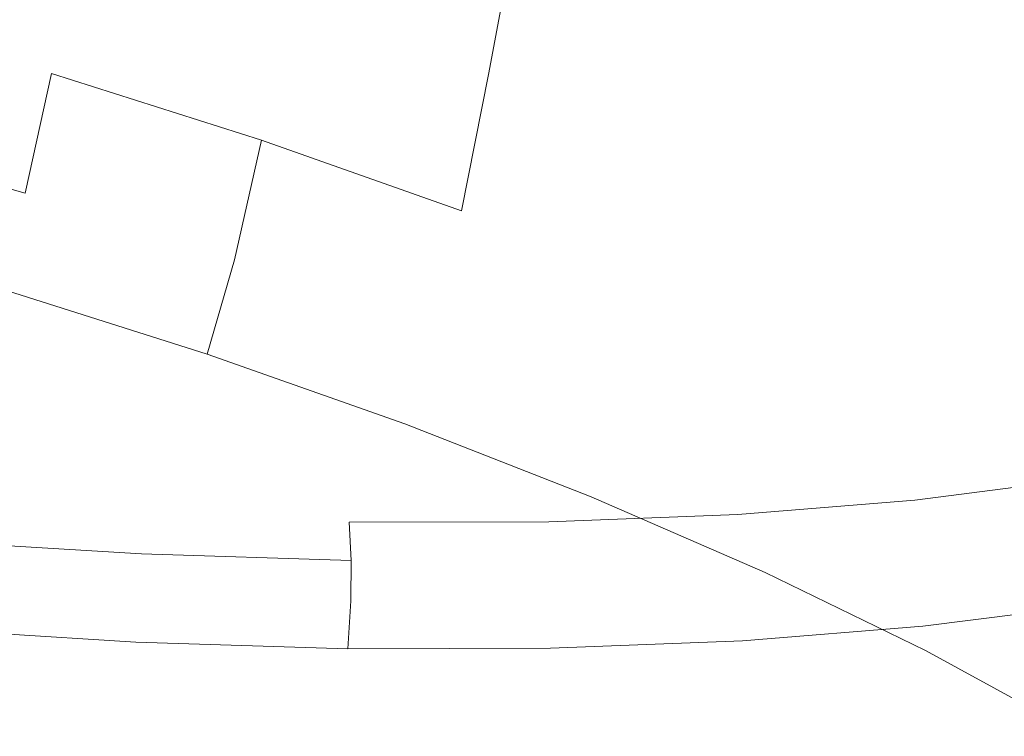
# Model space of a CAD drawing. Extents: x -1007 to 593, y -741 to 208.
# Drawn here: x -191 to -177, y -504 to -494 of the extents above; entities that cross this region are included whole.
import ezdxf

# ---------------------------------------------------------------- set-up
doc = ezdxf.new("R2010")
doc.units = 0
doc.header["$LTSCALE"] = 500
doc.header["$MEASUREMENT"] = 0
doc.layers.add('EXC-KOREK', color=7, linetype='Continuous')
doc.layers.add('EXC-WANNA', color=7, linetype='Continuous')

msp = doc.modelspace()

# ---------------------------------------------------------------- linework, layer by layer
at = {"layer": 'EXC-KOREK', "lineweight": 0}
for points, invisible_edges in [([(-187.499, -493.845, 350.484), (-183.824, -490.685, 353.339), (-184.598, -494.867, 352.011), (-187.499, -493.845, 350.484)], 15), ([(-184.598, -494.867, 352.011), (-183.824, -490.685, 353.339), (-181.861, -495.937, 353.788), (-184.598, -494.867, 352.011)], 14), ([(-183.824, -490.685, 353.339), (-181.087, -491.756, 355.115), (-181.861, -495.937, 353.788), (-183.824, -490.685, 353.339)], 15), ([(-178.533, -492.867, 357.125), (-181.861, -495.937, 353.788), (-181.087, -491.756, 355.115), (-178.533, -492.867, 357.125)], 15), ([(-190.925, -494.851, 348.641), (-194.078, -493.949, 347.64), (-193.698, -491.976, 348.212), (-190.925, -494.851, 348.641)], 15), ([(-193.698, -491.976, 348.212), (-190.54, -492.879, 349.215), (-190.925, -494.851, 348.641), (-193.698, -491.976, 348.212)], 15), ([(-187.887, -495.815, 349.909), (-190.925, -494.851, 348.641), (-190.54, -492.879, 349.215), (-187.887, -495.815, 349.909)], 15), ([(-190.54, -492.879, 349.215), (-187.499, -493.845, 350.484), (-187.887, -495.815, 349.909), (-190.54, -492.879, 349.215)], 15), ([(-184.477, -494.229, 402.536), (-187.669, -492.82, 400.252), (-190.079, -493.196, 402.843), (-184.477, -494.229, 402.536)], 15), ([(-187.669, -492.82, 400.252), (-184.477, -494.229, 402.536), (-183.244, -493.927, 400.865), (-187.669, -492.82, 400.252)], 15), ([(-178.533, -492.867, 357.125), (-179.307, -497.048, 355.797), (-181.861, -495.937, 353.788), (-178.533, -492.867, 357.125)], 15), ([(-179.307, -497.048, 355.797), (-178.533, -492.867, 357.125), (-176.955, -498.19, 358.024), (-179.307, -497.048, 355.797)], 15), ([(-178.533, -492.867, 357.125), (-176.181, -494.009, 359.351), (-176.955, -498.19, 358.024), (-178.533, -492.867, 357.125)], 15), ([(-178.133, -494.249, 398.477), (-181.622, -493.048, 397.163), (-182.309, -493.524, 399.055), (-178.133, -494.249, 398.477)], 15), ([(-181.622, -493.048, 397.163), (-178.133, -494.249, 398.477), (-177.746, -493.6, 396.229), (-181.622, -493.048, 397.163)], 15), ([(-187.36, -494.679, 405.636), (-190.079, -493.196, 402.843), (-191.33, -493.348, 404.051), (-187.36, -494.679, 405.636)], 15), ([(-190.079, -493.196, 402.843), (-185.889, -494.468, 404.112), (-184.477, -494.229, 402.536), (-190.079, -493.196, 402.843)], 15), ([(-190.079, -493.196, 402.843), (-187.36, -494.679, 405.636), (-185.889, -494.468, 404.112), (-190.079, -493.196, 402.843)], 15), ([(-188.946, -494.828, 407.029), (-191.33, -493.348, 404.051), (-192.822, -493.36, 404.958), (-188.946, -494.828, 407.029)], 15), ([(-192.822, -493.36, 404.958), (-192.558, -494.865, 409.253), (-190.7, -494.878, 408.211), (-192.822, -493.36, 404.958)], 15), ([(-192.822, -493.36, 404.958), (-190.7, -494.878, 408.211), (-188.946, -494.828, 407.029), (-192.822, -493.36, 404.958)], 15), ([(-191.33, -493.348, 404.051), (-188.946, -494.828, 407.029), (-187.36, -494.679, 405.636), (-191.33, -493.348, 404.051)], 15), ([(-178.893, -494.806, 400.662), (-182.309, -493.524, 399.055), (-183.244, -493.927, 400.865), (-178.893, -494.806, 400.662)], 15), ([(-182.309, -493.524, 399.055), (-178.893, -494.806, 400.662), (-178.133, -494.249, 398.477), (-182.309, -493.524, 399.055)], 15), ([(-174.763, -494.617, 397.087), (-177.746, -493.6, 396.229), (-178.133, -494.249, 398.477), (-174.763, -494.617, 397.087)], 15), ([(-177.746, -493.6, 396.229), (-174.763, -494.617, 397.087), (-174.762, -493.779, 394.488), (-177.746, -493.6, 396.229)], 15), ([(-184.99, -496.836, 351.434), (-187.887, -495.815, 349.909), (-187.499, -493.845, 350.484), (-184.99, -496.836, 351.434)], 15), ([(-187.499, -493.845, 350.484), (-184.598, -494.867, 352.011), (-184.99, -496.836, 351.434), (-187.499, -493.845, 350.484)], 15), ([(-191.303, -496.584, 348.248), (-194.444, -495.686, 347.251), (-194.078, -493.949, 347.64), (-191.303, -496.584, 348.248)], 15), ([(-194.078, -493.949, 347.64), (-190.925, -494.851, 348.641), (-191.303, -496.584, 348.248), (-194.078, -493.949, 347.64)], 15), ([(-179.987, -495.271, 402.757), (-183.244, -493.927, 400.865), (-184.477, -494.229, 402.536), (-179.987, -495.271, 402.757)], 15), ([(-183.244, -493.927, 400.865), (-179.987, -495.271, 402.757), (-178.893, -494.806, 400.662), (-183.244, -493.927, 400.865)], 15), ([(-181.377, -495.642, 404.737), (-184.477, -494.229, 402.536), (-185.889, -494.468, 404.112), (-181.377, -495.642, 404.737)], 15), ([(-184.477, -494.229, 402.536), (-181.377, -495.642, 404.737), (-179.987, -495.271, 402.757), (-184.477, -494.229, 402.536)], 15), ([(-175.06, -495.379, 399.625), (-178.133, -494.249, 398.477), (-178.893, -494.806, 400.662), (-175.06, -495.379, 399.625)], 15), ([(-178.133, -494.249, 398.477), (-175.06, -495.379, 399.625), (-174.763, -494.617, 397.087), (-178.133, -494.249, 398.477)], 15), ([(-182.985, -495.935, 406.599), (-185.889, -494.468, 404.112), (-187.36, -494.679, 405.636), (-182.985, -495.935, 406.599)], 15), ([(-185.889, -494.468, 404.112), (-182.985, -495.935, 406.599), (-181.377, -495.642, 404.737), (-185.889, -494.468, 404.112)], 15), ([(-184.73, -496.165, 408.342), (-187.36, -494.679, 405.636), (-188.946, -494.828, 407.029), (-184.73, -496.165, 408.342)], 15), ([(-187.36, -494.679, 405.636), (-184.73, -496.165, 408.342), (-182.985, -495.935, 406.599), (-187.36, -494.679, 405.636)], 15), ([(-193.001, -496.334, 413.699), (-190.779, -496.399, 412.607), (-192.558, -494.865, 409.253), (-193.001, -496.334, 413.699)], 15), ([(-188.64, -496.398, 411.356), (-190.7, -494.878, 408.211), (-192.558, -494.865, 409.253), (-188.64, -496.398, 411.356)], 15), ([(-192.558, -494.865, 409.253), (-190.779, -496.399, 412.607), (-188.64, -496.398, 411.356), (-192.558, -494.865, 409.253)], 15), ([(-188.278, -497.545, 349.51), (-191.303, -496.584, 348.248), (-190.925, -494.851, 348.641), (-188.278, -497.545, 349.51)], 13), ([(-190.925, -494.851, 348.641), (-187.887, -495.815, 349.909), (-188.278, -497.545, 349.51), (-190.925, -494.851, 348.641)], 14), ([(-186.615, -496.323, 409.938), (-188.946, -494.828, 407.029), (-190.7, -494.878, 408.211), (-186.615, -496.323, 409.938)], 15), ([(-188.946, -494.828, 407.029), (-186.615, -496.323, 409.938), (-184.73, -496.165, 408.342), (-188.946, -494.828, 407.029)], 15), ([(-184.99, -496.836, 351.434), (-184.598, -494.867, 352.011), (-181.861, -495.937, 353.788), (-184.99, -496.836, 351.434)], 14), ([(-175.853, -496.018, 402.083), (-178.893, -494.806, 400.662), (-179.987, -495.271, 402.757), (-175.853, -496.018, 402.083)], 15), ([(-178.893, -494.806, 400.662), (-175.853, -496.018, 402.083), (-175.06, -495.379, 399.625), (-178.893, -494.806, 400.662)], 15), ([(-190.7, -494.878, 408.211), (-188.64, -496.398, 411.356), (-186.615, -496.323, 409.938), (-190.7, -494.878, 408.211)], 15), ([(-177.063, -496.545, 404.443), (-179.987, -495.271, 402.757), (-181.377, -495.642, 404.737), (-177.063, -496.545, 404.443)], 15), ([(-179.987, -495.271, 402.757), (-177.063, -496.545, 404.443), (-175.853, -496.018, 402.083), (-179.987, -495.271, 402.757)], 15), ([(-194.444, -495.686, 347.251), (-191.303, -496.584, 348.248), (-191.672, -497.96, 348.125), (-194.444, -495.686, 347.251)], 14), ([(-178.609, -496.971, 406.685), (-181.377, -495.642, 404.737), (-182.985, -495.935, 406.599), (-178.609, -496.971, 406.685)], 15), ([(-181.377, -495.642, 404.737), (-178.609, -496.971, 406.685), (-177.063, -496.545, 404.443), (-181.377, -495.642, 404.737)], 15), ([(-185.393, -498.561, 351.029), (-188.278, -497.545, 349.51), (-187.887, -495.815, 349.909), (-185.393, -498.561, 351.029)], 13), ([(-187.887, -495.815, 349.909), (-184.99, -496.836, 351.434), (-185.393, -498.561, 351.029), (-187.887, -495.815, 349.909)], 14), ([(-181.861, -495.937, 353.788), (-182.257, -497.905, 353.208), (-184.99, -496.836, 351.434), (-181.861, -495.937, 353.788)], 15), ([(-180.41, -497.306, 408.794), (-182.985, -495.935, 406.599), (-184.73, -496.165, 408.342), (-180.41, -497.306, 408.794)], 15), ([(-182.985, -495.935, 406.599), (-180.41, -497.306, 408.794), (-178.609, -496.971, 406.685), (-182.985, -495.935, 406.599)], 15), ([(-182.257, -497.905, 353.208), (-181.861, -495.937, 353.788), (-179.307, -497.048, 355.797), (-182.257, -497.905, 353.208)], 15), ([(-182.387, -497.56, 410.75), (-184.73, -496.165, 408.342), (-186.615, -496.323, 409.938), (-182.387, -497.56, 410.75)], 15), ([(-184.73, -496.165, 408.342), (-182.387, -497.56, 410.75), (-180.41, -497.306, 408.794), (-184.73, -496.165, 408.342)], 15), ([(-190.779, -496.399, 412.607), (-193.001, -496.334, 413.699), (-191.717, -497.751, 416.793), (-190.779, -496.399, 412.607)], 15), ([(-191.717, -497.751, 416.793), (-189.205, -497.829, 415.575), (-190.779, -496.399, 412.607), (-191.717, -497.751, 416.793)], 15), ([(-186.802, -497.823, 414.154), (-188.64, -496.398, 411.356), (-190.779, -496.399, 412.607), (-186.802, -497.823, 414.154)], 15), ([(-190.779, -496.399, 412.607), (-189.205, -497.829, 415.575), (-186.802, -497.823, 414.154), (-190.779, -496.399, 412.607)], 15), ([(-184.524, -497.733, 412.541), (-186.615, -496.323, 409.938), (-188.64, -496.398, 411.356), (-184.524, -497.733, 412.541)], 15), ([(-188.64, -496.398, 411.356), (-186.802, -497.823, 414.154), (-184.524, -497.733, 412.541), (-188.64, -496.398, 411.356)], 15), ([(-186.615, -496.323, 409.938), (-184.524, -497.733, 412.541), (-182.387, -497.56, 410.75), (-186.615, -496.323, 409.938)], 15), ([(-188.673, -498.912, 349.376), (-191.672, -497.96, 348.125), (-191.303, -496.584, 348.248), (-188.673, -498.912, 349.376)], 14), ([(-191.303, -496.584, 348.248), (-188.278, -497.545, 349.51), (-188.673, -498.912, 349.376), (-191.303, -496.584, 348.248)], 15), ([(-174.732, -497.662, 405.763), (-177.063, -496.545, 404.443), (-178.609, -496.971, 406.685), (-174.732, -497.662, 405.763)], 15), ([(-185.393, -498.561, 351.029), (-184.99, -496.836, 351.434), (-182.257, -497.905, 353.208), (-185.393, -498.561, 351.029)], 15), ([(-176.409, -498.128, 408.212), (-178.609, -496.971, 406.685), (-180.41, -497.306, 408.794), (-176.409, -498.128, 408.212)], 15), ([(-178.609, -496.971, 406.685), (-176.409, -498.128, 408.212), (-174.732, -497.662, 405.763), (-178.609, -496.971, 406.685)], 15), ([(-179.307, -497.048, 355.797), (-179.707, -499.014, 355.215), (-182.257, -497.905, 353.208), (-179.307, -497.048, 355.797)], 15), ([(-179.707, -499.014, 355.215), (-179.307, -497.048, 355.797), (-176.955, -498.19, 358.024), (-179.707, -499.014, 355.215)], 15), ([(-178.374, -498.492, 410.514), (-180.41, -497.306, 408.794), (-182.387, -497.56, 410.75), (-178.374, -498.492, 410.514)], 15), ([(-180.41, -497.306, 408.794), (-178.374, -498.492, 410.514), (-176.409, -498.128, 408.212), (-180.41, -497.306, 408.794)], 15), ([(-185.812, -499.92, 350.882), (-188.673, -498.912, 349.376), (-188.278, -497.545, 349.51), (-185.812, -499.92, 350.882)], 12), ([(-188.278, -497.545, 349.51), (-185.393, -498.561, 351.029), (-185.812, -499.92, 350.882), (-188.278, -497.545, 349.51)], 15), ([(-180.531, -498.769, 412.649), (-182.387, -497.56, 410.75), (-184.524, -497.733, 412.541), (-180.531, -498.769, 412.649)], 15), ([(-182.387, -497.56, 410.75), (-180.531, -498.769, 412.649), (-178.374, -498.492, 410.514), (-182.387, -497.56, 410.75)], 15), ([(-193.544, -498.8, 420.34), (-190.708, -498.976, 419.241), (-191.717, -497.751, 416.793), (-193.544, -498.8, 420.34)], 15), ([(-189.205, -497.829, 415.575), (-191.717, -497.751, 416.793), (-190.708, -498.976, 419.241), (-189.205, -497.829, 415.575)], 15), ([(-190.708, -498.976, 419.241), (-187.968, -499.062, 417.913), (-189.205, -497.829, 415.575), (-190.708, -498.976, 419.241)], 15), ([(-185.346, -499.055, 416.362), (-186.802, -497.823, 414.154), (-189.205, -497.829, 415.575), (-185.346, -499.055, 416.362)], 15), ([(-189.205, -497.829, 415.575), (-187.968, -499.062, 417.913), (-185.346, -499.055, 416.362), (-189.205, -497.829, 415.575)], 15), ([(-182.861, -498.957, 414.603), (-184.524, -497.733, 412.541), (-186.802, -497.823, 414.154), (-182.861, -498.957, 414.603)], 15), ([(-186.802, -497.823, 414.154), (-185.346, -499.055, 416.362), (-182.861, -498.957, 414.603), (-186.802, -497.823, 414.154)], 15), ([(-184.524, -497.733, 412.541), (-182.861, -498.957, 414.603), (-180.531, -498.769, 412.649), (-184.524, -497.733, 412.541)], 15), ([(-192.03, -498.859, 348.362), (-191.672, -497.96, 348.125), (-188.673, -498.912, 349.376), (-192.03, -498.859, 348.362)], 15), ([(-182.257, -497.905, 353.208), (-182.672, -499.626, 352.795), (-185.393, -498.561, 351.029), (-182.257, -497.905, 353.208)], 15), ([(-182.672, -499.626, 352.795), (-182.257, -497.905, 353.208), (-179.707, -499.014, 355.215), (-182.672, -499.626, 352.795)], 15), ([(-175.015, -499.024, 409.147), (-176.409, -498.128, 408.212), (-178.374, -498.492, 410.514), (-175.015, -499.024, 409.147)], 15), ([(-176.955, -498.19, 358.024), (-177.358, -500.155, 357.438), (-179.707, -499.014, 355.215), (-176.955, -498.19, 358.024)], 15), ([(-177.358, -500.155, 357.438), (-176.955, -498.19, 358.024), (-174.824, -499.355, 360.451), (-177.358, -500.155, 357.438)], 15), ([(-185.812, -499.92, 350.882), (-185.393, -498.561, 351.029), (-182.672, -499.626, 352.795), (-185.812, -499.92, 350.882)], 15), ([(-177.086, -499.407, 411.575), (-178.374, -498.492, 410.514), (-180.531, -498.769, 412.649), (-177.086, -499.407, 411.575)], 15), ([(-178.374, -498.492, 410.514), (-177.086, -499.407, 411.575), (-175.015, -499.024, 409.147), (-178.374, -498.492, 410.514)], 15), ([(-192.981, -499.843, 350.148), (-190.192, -500.728, 351.311), (-199.285, -498.726, 350.308), (-192.981, -499.843, 350.148)], 15), ([(-198.121, -500.703, 355.856), (-199.285, -498.726, 350.308), (-190.192, -500.728, 351.311), (-198.121, -500.703, 355.856)], 15), ([(-190.708, -498.976, 419.241), (-193.544, -498.8, 420.34), (-193.073, -499.73, 421.932), (-190.708, -498.976, 419.241)], 15), ([(-192.444, -499.435, 349.017), (-192.03, -498.859, 348.362), (-189.073, -499.798, 349.596), (-192.444, -499.435, 349.017)], 15), ([(-188.673, -498.912, 349.376), (-189.073, -499.798, 349.596), (-192.03, -498.859, 348.362), (-188.673, -498.912, 349.376)], 15), ([(-179.36, -499.698, 413.827), (-180.531, -498.769, 412.649), (-182.861, -498.957, 414.603), (-179.36, -499.698, 413.827)], 15), ([(-180.531, -498.769, 412.649), (-179.36, -499.698, 413.827), (-177.086, -499.407, 411.575), (-180.531, -498.769, 412.649)], 15), ([(-193.073, -499.73, 421.932), (-190.084, -499.916, 420.775), (-190.708, -498.976, 419.241), (-193.073, -499.73, 421.932)], 15), ([(-187.968, -499.062, 417.913), (-190.708, -498.976, 419.241), (-190.084, -499.916, 420.775), (-187.968, -499.062, 417.913)], 15), ([(-189.073, -499.798, 349.596), (-188.673, -498.912, 349.376), (-185.812, -499.92, 350.882), (-189.073, -499.798, 349.596)], 15), ([(-181.815, -499.895, 415.887), (-182.861, -498.957, 414.603), (-185.346, -499.055, 416.362), (-181.815, -499.895, 415.887)], 15), ([(-182.861, -498.957, 414.603), (-181.815, -499.895, 415.887), (-179.36, -499.698, 413.827), (-182.861, -498.957, 414.603)], 15), ([(-190.084, -499.916, 420.775), (-187.197, -500.006, 419.375), (-187.968, -499.062, 417.913), (-190.084, -499.916, 420.775)], 15), ([(-184.434, -499.999, 417.741), (-185.346, -499.055, 416.362), (-187.968, -499.062, 417.913), (-184.434, -499.999, 417.741)], 15), ([(-187.968, -499.062, 417.913), (-187.197, -500.006, 419.375), (-184.434, -499.999, 417.741), (-187.968, -499.062, 417.913)], 15), ([(-185.346, -499.055, 416.362), (-184.434, -499.999, 417.741), (-181.815, -499.895, 415.887), (-185.346, -499.055, 416.362)], 15), ([(-179.707, -499.014, 355.215), (-180.132, -500.73, 354.794), (-182.672, -499.626, 352.795), (-179.707, -499.014, 355.215)], 15), ([(-180.132, -500.73, 354.794), (-179.707, -499.014, 355.215), (-177.358, -500.155, 357.438), (-180.132, -500.73, 354.794)], 15), ([(-176.371, -500.124, 412.132), (-177.086, -499.407, 411.575), (-179.36, -499.698, 413.827), (-176.371, -500.124, 412.132)], 15), ([(-174.824, -499.355, 360.451), (-175.23, -501.318, 359.862), (-177.358, -500.155, 357.438), (-174.824, -499.355, 360.451)], 15), ([(-192.981, -499.843, 350.148), (-192.444, -499.435, 349.017), (-189.553, -500.353, 350.223), (-192.981, -499.843, 350.148)], 15), ([(-189.073, -499.798, 349.596), (-189.553, -500.353, 350.223), (-192.444, -499.435, 349.017), (-189.073, -499.798, 349.596)], 15), ([(-182.672, -499.626, 352.795), (-183.113, -500.976, 352.634), (-185.812, -499.92, 350.882), (-182.672, -499.626, 352.795)], 13), ([(-183.113, -500.976, 352.634), (-182.672, -499.626, 352.795), (-180.132, -500.73, 354.794), (-183.113, -500.976, 352.634)], 15), ([(-178.712, -500.423, 414.453), (-179.36, -499.698, 413.827), (-181.815, -499.895, 415.887), (-178.712, -500.423, 414.453)], 15), ([(-179.36, -499.698, 413.827), (-178.712, -500.423, 414.453), (-176.371, -500.124, 412.132), (-179.36, -499.698, 413.827)], 15), ([(-190.084, -499.916, 420.775), (-193.073, -499.73, 421.932), (-192.833, -500.456, 422.8), (-190.084, -499.916, 420.775)], 15), ([(-189.553, -500.353, 350.223), (-190.192, -500.728, 351.311), (-192.981, -499.843, 350.148), (-189.553, -500.353, 350.223)], 15), ([(-189.553, -500.353, 350.223), (-189.073, -499.798, 349.596), (-186.252, -500.791, 351.081), (-189.553, -500.353, 350.223)], 15), ([(-185.812, -499.92, 350.882), (-186.252, -500.791, 351.081), (-189.073, -499.798, 349.596), (-185.812, -499.92, 350.882)], 15), ([(-192.833, -500.456, 422.8), (-189.755, -500.647, 421.609), (-190.084, -499.916, 420.775), (-192.833, -500.456, 422.8)], 15), ([(-187.197, -500.006, 419.375), (-190.084, -499.916, 420.775), (-189.755, -500.647, 421.609), (-187.197, -500.006, 419.375)], 15), ([(-183.938, -500.733, 418.484), (-184.434, -499.999, 417.741), (-187.197, -500.006, 419.375), (-183.938, -500.733, 418.484)], 15), ([(-186.252, -500.791, 351.081), (-185.812, -499.92, 350.882), (-183.113, -500.976, 352.634), (-186.252, -500.791, 351.081)], 15), ([(-181.241, -500.627, 416.575), (-181.815, -499.895, 415.887), (-184.434, -499.999, 417.741), (-181.241, -500.627, 416.575)], 15), ([(-184.434, -499.999, 417.741), (-183.938, -500.733, 418.484), (-181.241, -500.627, 416.575), (-184.434, -499.999, 417.741)], 15), ([(-181.815, -499.895, 415.887), (-181.241, -500.627, 416.575), (-178.712, -500.423, 414.453), (-181.815, -499.895, 415.887)], 15), ([(-189.755, -500.647, 421.609), (-186.782, -500.74, 420.167), (-187.197, -500.006, 419.375), (-189.755, -500.647, 421.609)], 15), ([(-187.197, -500.006, 419.375), (-186.782, -500.74, 420.167), (-183.938, -500.733, 418.484), (-187.197, -500.006, 419.375)], 15), ([(-176.053, -500.721, 412.339), (-176.371, -500.124, 412.132), (-178.712, -500.423, 414.453), (-176.053, -500.721, 412.339)], 15), ([(-177.358, -500.155, 357.438), (-177.793, -501.866, 357.008), (-180.132, -500.73, 354.794), (-177.358, -500.155, 357.438)], 15), ([(-177.793, -501.866, 357.008), (-177.358, -500.155, 357.438), (-175.23, -501.318, 359.862), (-177.793, -501.866, 357.008)], 15), ([(-190.192, -500.728, 351.311), (-189.553, -500.353, 350.223), (-186.797, -501.324, 351.674), (-190.192, -500.728, 351.311)], 15), ([(-186.252, -500.791, 351.081), (-186.797, -501.324, 351.674), (-189.553, -500.353, 350.223), (-186.252, -500.791, 351.081)], 15), ([(-178.428, -501.023, 414.695), (-178.712, -500.423, 414.453), (-181.241, -500.627, 416.575), (-178.428, -501.023, 414.695)], 15), ([(-178.712, -500.423, 414.453), (-178.428, -501.023, 414.695), (-176.053, -500.721, 412.339), (-178.712, -500.423, 414.453)], 15), ([(-189.755, -500.647, 421.609), (-192.833, -500.456, 422.8), (-192.755, -501.056, 423.165), (-189.755, -500.647, 421.609)], 15), ([(-190.192, -500.728, 351.311), (-195.802, -501.366, 356.592), (-198.121, -500.703, 355.856), (-190.192, -500.728, 351.311)], 15), ([(-192.755, -501.056, 423.165), (-189.632, -501.25, 421.956), (-189.755, -500.647, 421.609), (-192.755, -501.056, 423.165)], 15), ([(-186.782, -500.74, 420.167), (-189.755, -500.647, 421.609), (-189.632, -501.25, 421.956), (-186.782, -500.74, 420.167)], 15), ([(-180.993, -501.229, 416.849), (-181.241, -500.627, 416.575), (-183.938, -500.733, 418.484), (-180.993, -501.229, 416.849)], 15), ([(-181.241, -500.627, 416.575), (-180.993, -501.229, 416.849), (-178.428, -501.023, 414.695), (-181.241, -500.627, 416.575)], 15), ([(-196.881, -501.949, 359.057), (-190.192, -500.728, 351.311), (-186.161, -502.896, 355.79), (-196.881, -501.949, 359.057)], 15), ([(-190.192, -500.728, 351.311), (-196.881, -501.949, 359.057), (-195.802, -501.366, 356.592), (-190.192, -500.728, 351.311)], 15), ([(-186.797, -501.324, 351.674), (-187.532, -501.665, 352.712), (-190.192, -500.728, 351.311), (-186.797, -501.324, 351.674)], 15), ([(-187.532, -501.665, 352.712), (-186.161, -502.896, 355.79), (-190.192, -500.728, 351.311), (-187.532, -501.665, 352.712)], 15), ([(-189.632, -501.25, 421.956), (-186.616, -501.344, 420.494), (-186.782, -500.74, 420.167), (-189.632, -501.25, 421.956)], 15), ([(-186.797, -501.324, 351.674), (-186.252, -500.791, 351.081), (-183.59, -501.833, 352.808), (-186.797, -501.324, 351.674)], 15), ([(-183.729, -501.337, 418.787), (-183.938, -500.733, 418.484), (-186.782, -500.74, 420.167), (-183.729, -501.337, 418.787)], 15), ([(-186.782, -500.74, 420.167), (-186.616, -501.344, 420.494), (-183.729, -501.337, 418.787), (-186.782, -500.74, 420.167)], 15), ([(-183.113, -500.976, 352.634), (-183.59, -501.833, 352.808), (-186.252, -500.791, 351.081), (-183.113, -500.976, 352.634)], 15), ([(-183.938, -500.733, 418.484), (-183.729, -501.337, 418.787), (-180.993, -501.229, 416.849), (-183.938, -500.733, 418.484)], 15), ([(-180.132, -500.73, 354.794), (-180.594, -502.071, 354.616), (-183.113, -500.976, 352.634), (-180.132, -500.73, 354.794)], 13), ([(-180.594, -502.071, 354.616), (-180.132, -500.73, 354.794), (-177.793, -501.866, 357.008), (-180.594, -502.071, 354.616)], 15), ([(-175.954, -501.27, 412.35), (-176.053, -500.721, 412.339), (-178.428, -501.023, 414.695), (-175.954, -501.27, 412.35)], 13), ([(-183.59, -501.833, 352.808), (-183.113, -500.976, 352.634), (-180.594, -502.071, 354.616), (-183.59, -501.833, 352.808)], 15), ([(-189.632, -501.25, 421.956), (-192.755, -501.056, 423.165), (-192.768, -501.608, 423.25), (-189.632, -501.25, 421.956)], 15), ([(-178.345, -501.574, 414.722), (-178.428, -501.023, 414.695), (-180.993, -501.229, 416.849), (-178.345, -501.574, 414.722)], 13), ([(-178.428, -501.023, 414.695), (-178.345, -501.574, 414.722), (-175.954, -501.27, 412.35), (-178.428, -501.023, 414.695)], 15), ([(-192.768, -501.608, 423.25), (-189.624, -501.802, 422.033), (-189.632, -501.25, 421.956), (-192.768, -501.608, 423.25)], 15), ([(-186.616, -501.344, 420.494), (-189.632, -501.25, 421.956), (-189.624, -501.802, 422.033), (-186.616, -501.344, 420.494)], 15), ([(-180.928, -501.781, 416.891), (-180.993, -501.229, 416.849), (-183.729, -501.337, 418.787), (-180.928, -501.781, 416.891)], 13), ([(-180.993, -501.229, 416.849), (-180.928, -501.781, 416.891), (-178.345, -501.574, 414.722), (-180.993, -501.229, 416.849)], 15), ([(-175.899, -501.848, 412.319), (-175.954, -501.27, 412.35), (-178.345, -501.574, 414.722), (-175.899, -501.848, 412.319)], 15), ([(-189.624, -501.802, 422.033), (-186.588, -501.897, 420.561), (-186.616, -501.344, 420.494), (-189.624, -501.802, 422.033)], 15), ([(-187.532, -501.665, 352.712), (-186.797, -501.324, 351.674), (-184.196, -502.341, 353.362), (-187.532, -501.665, 352.712)], 15), ([(-183.59, -501.833, 352.808), (-184.196, -502.341, 353.362), (-186.797, -501.324, 351.674), (-183.59, -501.833, 352.808)], 15), ([(-183.682, -501.89, 418.842), (-183.729, -501.337, 418.787), (-186.616, -501.344, 420.494), (-183.682, -501.89, 418.842)], 13), ([(-186.616, -501.344, 420.494), (-186.588, -501.897, 420.561), (-183.682, -501.89, 418.842), (-186.616, -501.344, 420.494)], 14), ([(-183.729, -501.337, 418.787), (-183.682, -501.89, 418.842), (-180.928, -501.781, 416.891), (-183.729, -501.337, 418.787)], 15), ([(-175.23, -501.318, 359.862), (-175.673, -503.025, 359.422), (-177.793, -501.866, 357.008), (-175.23, -501.318, 359.862)], 15), ([(-189.624, -501.802, 422.033), (-192.768, -501.608, 423.25), (-192.804, -502.188, 423.276), (-189.624, -501.802, 422.033)], 14), ([(-185.022, -502.647, 354.341), (-186.161, -502.896, 355.79), (-187.532, -501.665, 352.712), (-185.022, -502.647, 354.341)], 15), ([(-184.196, -502.341, 353.362), (-185.022, -502.647, 354.341), (-187.532, -501.665, 352.712), (-184.196, -502.341, 353.362)], 15), ([(-178.303, -502.154, 414.703), (-178.345, -501.574, 414.722), (-180.928, -501.781, 416.891), (-178.303, -502.154, 414.703)], 15), ([(-178.345, -501.574, 414.722), (-178.303, -502.154, 414.703), (-175.899, -501.848, 412.319), (-178.345, -501.574, 414.722)], 15), ([(-192.804, -502.188, 423.276), (-189.643, -502.384, 422.053), (-189.624, -501.802, 422.033), (-192.804, -502.188, 423.276)], 15), ([(-186.588, -501.897, 420.561), (-189.624, -501.802, 422.033), (-189.643, -502.384, 422.053), (-186.588, -501.897, 420.561)], 14), ([(-184.196, -502.341, 353.362), (-183.59, -501.833, 352.808), (-181.107, -502.913, 354.762), (-184.196, -502.341, 353.362)], 15), ([(-180.9, -502.363, 416.883), (-180.928, -501.781, 416.891), (-183.682, -501.89, 418.842), (-180.9, -502.363, 416.883)], 15), ([(-180.594, -502.071, 354.616), (-181.107, -502.913, 354.762), (-183.59, -501.833, 352.808), (-180.594, -502.071, 354.616)], 15), ([(-180.928, -501.781, 416.891), (-180.9, -502.363, 416.883), (-178.303, -502.154, 414.703), (-180.928, -501.781, 416.891)], 15), ([(-175.9, -502.539, 412.22), (-175.899, -501.848, 412.319), (-178.303, -502.154, 414.703), (-175.9, -502.539, 412.22)], 15), ([(-186.161, -502.896, 355.79), (-191.439, -502.825, 358.645), (-196.881, -501.949, 359.057), (-186.161, -502.896, 355.79)], 15), ([(-189.643, -502.384, 422.053), (-186.59, -502.479, 420.573), (-186.588, -501.897, 420.561), (-189.643, -502.384, 422.053)], 15), ([(-186.588, -501.897, 420.561), (-186.59, -502.479, 420.573), (-183.669, -502.471, 418.844), (-186.588, -501.897, 420.561)], 14), ([(-183.669, -502.471, 418.844), (-183.682, -501.89, 418.842), (-186.588, -501.897, 420.561), (-183.669, -502.471, 418.844)], 15), ([(-183.682, -501.89, 418.842), (-183.669, -502.471, 418.844), (-180.9, -502.363, 416.883), (-183.682, -501.89, 418.842)], 15), ([(-177.793, -501.866, 357.008), (-178.274, -503.198, 356.812), (-180.594, -502.071, 354.616), (-177.793, -501.866, 357.008)], 13), ([(-178.274, -503.198, 356.812), (-177.793, -501.866, 357.008), (-175.673, -503.025, 359.422), (-178.274, -503.198, 356.812)], 15), ([(-181.107, -502.913, 354.762), (-180.594, -502.071, 354.616), (-178.274, -503.198, 356.812), (-181.107, -502.913, 354.762)], 15), ([(-189.643, -502.384, 422.053), (-192.804, -502.188, 423.276), (-192.876, -502.881, 423.221), (-189.643, -502.384, 422.053)], 15), ([(-178.314, -502.847, 414.613), (-178.303, -502.154, 414.703), (-180.9, -502.363, 416.883), (-178.314, -502.847, 414.613)], 15), ([(-178.303, -502.154, 414.703), (-178.314, -502.847, 414.613), (-175.9, -502.539, 412.22), (-178.303, -502.154, 414.703)], 13), ([(-192.876, -502.881, 423.221), (-189.702, -503.078, 421.992), (-189.643, -502.384, 422.053), (-192.876, -502.881, 423.221)], 14), ([(-186.59, -502.479, 420.573), (-189.643, -502.384, 422.053), (-189.702, -503.078, 421.992), (-186.59, -502.479, 420.573)], 15), ([(-185.022, -502.647, 354.341), (-184.196, -502.341, 353.362), (-181.769, -503.397, 355.272), (-185.022, -502.647, 354.341)], 15), ([(-181.107, -502.913, 354.762), (-181.769, -503.397, 355.272), (-184.196, -502.341, 353.362), (-181.107, -502.913, 354.762)], 15), ([(-180.922, -503.057, 416.801), (-180.9, -502.363, 416.883), (-183.669, -502.471, 418.844), (-180.922, -503.057, 416.801)], 15), ([(-180.9, -502.363, 416.883), (-180.922, -503.057, 416.801), (-178.314, -502.847, 414.613), (-180.9, -502.363, 416.883)], 13), ([(-189.702, -503.078, 421.992), (-186.636, -503.174, 420.506), (-186.59, -502.479, 420.573), (-189.702, -503.078, 421.992)], 14), ([(-186.59, -502.479, 420.573), (-186.636, -503.174, 420.506), (-183.702, -503.166, 418.771), (-186.59, -502.479, 420.573)], 12), ([(-183.702, -503.166, 418.771), (-183.669, -502.471, 418.844), (-186.59, -502.479, 420.573), (-183.702, -503.166, 418.771)], 15), ([(-183.669, -502.471, 418.844), (-183.702, -503.166, 418.771), (-180.922, -503.057, 416.801), (-183.669, -502.471, 418.844)], 13), ([(-175.97, -503.428, 412.03), (-175.9, -502.539, 412.22), (-178.314, -502.847, 414.613), (-175.97, -503.428, 412.03)], 15), ([(-186.161, -502.896, 355.79), (-185.022, -502.647, 354.341), (-182.68, -503.666, 356.184), (-186.161, -502.896, 355.79)], 15), ([(-181.769, -503.397, 355.272), (-182.68, -503.666, 356.184), (-185.022, -502.647, 354.341), (-181.769, -503.397, 355.272)], 15), ([(-183.939, -503.862, 357.538), (-192.54, -504.292, 363.906), (-191.439, -502.825, 358.645), (-183.939, -503.862, 357.538)], 15), ([(-191.439, -502.825, 358.645), (-186.161, -502.896, 355.79), (-183.939, -503.862, 357.538), (-191.439, -502.825, 358.645)], 15), ([(-178.391, -503.738, 414.428), (-178.314, -502.847, 414.613), (-180.922, -503.057, 416.801), (-178.391, -503.738, 414.428)], 15), ([(-178.314, -502.847, 414.613), (-178.391, -503.738, 414.428), (-175.97, -503.428, 412.03), (-178.314, -502.847, 414.613)], 15), ([(-189.702, -503.078, 421.992), (-192.876, -502.881, 423.221), (-192.999, -503.773, 423.062), (-189.702, -503.078, 421.992)], 15), ([(-182.68, -503.666, 356.184), (-183.939, -503.862, 357.538), (-186.161, -502.896, 355.79), (-182.68, -503.666, 356.184)], 15), ([(-181.769, -503.397, 355.272), (-181.107, -502.913, 354.762), (-178.82, -504.023, 356.927), (-181.769, -503.397, 355.272)], 15), ([(-178.274, -503.198, 356.812), (-178.82, -504.023, 356.927), (-181.107, -502.913, 354.762), (-178.274, -503.198, 356.812)], 15), ([(-192.999, -503.773, 423.062), (-189.815, -503.97, 421.829), (-189.702, -503.078, 421.992), (-192.999, -503.773, 423.062)], 15), ([(-186.636, -503.174, 420.506), (-189.702, -503.078, 421.992), (-189.815, -503.97, 421.829), (-186.636, -503.174, 420.506)], 15), ([(-181.007, -503.949, 416.622), (-180.922, -503.057, 416.801), (-183.702, -503.166, 418.771), (-181.007, -503.949, 416.622)], 15), ([(-180.922, -503.057, 416.801), (-181.007, -503.949, 416.622), (-178.391, -503.738, 414.428), (-180.922, -503.057, 416.801)], 15), ([(-175.673, -503.025, 359.422), (-176.172, -504.347, 359.206), (-178.274, -503.198, 356.812), (-175.673, -503.025, 359.422)], 13), ([(-189.815, -503.97, 421.829), (-186.74, -504.066, 420.338), (-186.636, -503.174, 420.506), (-189.815, -503.97, 421.829)], 15), ([(-186.636, -503.174, 420.506), (-186.74, -504.066, 420.338), (-183.797, -504.059, 418.597), (-186.636, -503.174, 420.506)], 15), ([(-183.797, -504.059, 418.597), (-183.702, -503.166, 418.771), (-186.636, -503.174, 420.506), (-183.797, -504.059, 418.597)], 15), ([(-183.702, -503.166, 418.771), (-183.797, -504.059, 418.597), (-181.007, -503.949, 416.622), (-183.702, -503.166, 418.771)], 15), ([(-178.82, -504.023, 356.927), (-178.274, -503.198, 356.812), (-176.172, -504.347, 359.206), (-178.82, -504.023, 356.927)], 15), ([(-182.68, -503.666, 356.184), (-181.769, -503.397, 355.272), (-179.534, -504.482, 357.388), (-182.68, -503.666, 356.184)], 15), ([(-178.82, -504.023, 356.927), (-179.534, -504.482, 357.388), (-181.769, -503.397, 355.272), (-178.82, -504.023, 356.927)], 15), ([(-176.122, -504.599, 411.722), (-175.97, -503.428, 412.03), (-178.391, -503.738, 414.428), (-176.122, -504.599, 411.722)], 15), ([(-183.939, -503.862, 357.538), (-182.68, -503.666, 356.184), (-180.523, -504.713, 358.226), (-183.939, -503.862, 357.538)], 15), ([(-179.534, -504.482, 357.388), (-180.523, -504.713, 358.226), (-182.68, -503.666, 356.184), (-179.534, -504.482, 357.388)], 15), ([(-189.815, -503.97, 421.829), (-192.999, -503.773, 423.062), (-193.187, -504.946, 422.774), (-189.815, -503.97, 421.829)], 15), ([(-178.548, -504.911, 414.123), (-178.391, -503.738, 414.428), (-181.007, -503.949, 416.622), (-178.548, -504.911, 414.123)], 15), ([(-178.391, -503.738, 414.428), (-178.548, -504.911, 414.123), (-176.122, -504.599, 411.722), (-178.391, -503.738, 414.428)], 15), ([(-193.187, -504.946, 422.774), (-189.996, -505.145, 421.539), (-189.815, -503.97, 421.829), (-193.187, -504.946, 422.774)], 15), ([(-192.54, -504.292, 363.906), (-183.939, -503.862, 357.538), (-187.857, -505.477, 364.908), (-192.54, -504.292, 363.906)], 15), ([(-186.74, -504.066, 420.338), (-189.815, -503.97, 421.829), (-189.996, -505.145, 421.539), (-186.74, -504.066, 420.338)], 15), ([(-180.523, -504.713, 358.226), (-187.857, -505.477, 364.908), (-183.939, -503.862, 357.538), (-180.523, -504.713, 358.226)], 15), ([(-181.169, -505.123, 416.321), (-181.007, -503.949, 416.622), (-183.797, -504.059, 418.597), (-181.169, -505.123, 416.321)], 15), ([(-181.007, -503.949, 416.622), (-181.169, -505.123, 416.321), (-178.548, -504.911, 414.123), (-181.007, -503.949, 416.622)], 15), ([(-189.996, -505.145, 421.539), (-186.914, -505.241, 420.045), (-186.74, -504.066, 420.338), (-189.996, -505.145, 421.539)], 15), ([(-186.74, -504.066, 420.338), (-186.914, -505.241, 420.045), (-183.965, -505.233, 418.3), (-186.74, -504.066, 420.338)], 15), ([(-183.965, -505.233, 418.3), (-183.797, -504.059, 418.597), (-186.74, -504.066, 420.338), (-183.965, -505.233, 418.3)], 15), ([(-183.797, -504.059, 418.597), (-183.965, -505.233, 418.3), (-181.169, -505.123, 416.321), (-183.797, -504.059, 418.597)], 15), ([(-179.534, -504.482, 357.388), (-178.82, -504.023, 356.927), (-176.747, -505.156, 359.288), (-179.534, -504.482, 357.388)], 15), ([(-176.172, -504.347, 359.206), (-176.747, -505.156, 359.288), (-178.82, -504.023, 356.927), (-176.172, -504.347, 359.206)], 15), ([(-190.994, -504.964, 365.122), (-192.54, -504.292, 363.906), (-187.857, -505.477, 364.908), (-190.994, -504.964, 365.122)], 15), ([(-192.54, -504.292, 363.906), (-190.994, -504.964, 365.122), (-192.033, -505.126, 366.239), (-192.54, -504.292, 363.906)], 15)]:
    msp.add_3dface(points, dxfattribs=dict(at, invisible_edges=invisible_edges))
at = {"layer": 'EXC-WANNA', "lineweight": 0, "invisible_edges": 15}
for points in [[(-145.4, -493.605, 267.158), (-219.318, -481.282, 281.144), (-143.544, -496.951, 281.144), (-145.4, -493.605, 267.158)], [(-218.288, -484.551, 295.08), (-143.544, -496.951, 281.144), (-219.318, -481.282, 281.144), (-218.288, -484.551, 295.08)], [(-217.216, -487.934, 308.951), (-141.61, -500.402, 295.08), (-218.288, -484.551, 295.08), (-217.216, -487.934, 308.951)], [(-143.544, -496.951, 281.144), (-218.288, -484.551, 295.08), (-141.61, -500.402, 295.08), (-143.544, -496.951, 281.144)], [(-216.105, -491.445, 322.747), (-139.605, -503.973, 308.952), (-217.216, -487.934, 308.951), (-216.105, -491.445, 322.747)], [(-141.61, -500.402, 295.08), (-217.216, -487.934, 308.951), (-139.605, -503.973, 308.952), (-141.61, -500.402, 295.08)], [(-214.962, -495.098, 336.454), (-137.535, -507.677, 322.747), (-216.105, -491.445, 322.747), (-214.962, -495.098, 336.454)], [(-139.605, -503.973, 308.952), (-216.105, -491.445, 322.747), (-137.535, -507.677, 322.747), (-139.605, -503.973, 308.952)], [(-137.535, -507.677, 322.747), (-214.962, -495.098, 336.454), (-135.407, -511.528, 336.454), (-137.535, -507.677, 322.747)], [(-214.962, -495.098, 336.454), (-133.228, -515.542, 350.059), (-135.407, -511.528, 336.454), (-214.962, -495.098, 336.454)], [(-133.228, -515.542, 350.059), (-214.962, -495.098, 336.454), (-213.793, -498.906, 350.059), (-133.228, -515.542, 350.059)], [(-213.793, -498.906, 350.059), (-131.039, -519.629, 363.381), (-133.228, -515.542, 350.059), (-213.793, -498.906, 350.059)], [(-131.039, -519.629, 363.381), (-213.793, -498.906, 350.059), (-212.618, -502.788, 363.381), (-131.039, -519.629, 363.381)], [(-212.618, -502.788, 363.381), (-128.88, -523.704, 376.238), (-131.039, -519.629, 363.381), (-212.618, -502.788, 363.381)], [(-128.88, -523.704, 376.238), (-212.618, -502.788, 363.381), (-211.461, -506.659, 376.237), (-128.88, -523.704, 376.238)]]:
    msp.add_3dface(points, dxfattribs=at)

doc.saveas('drawing.dxf')
